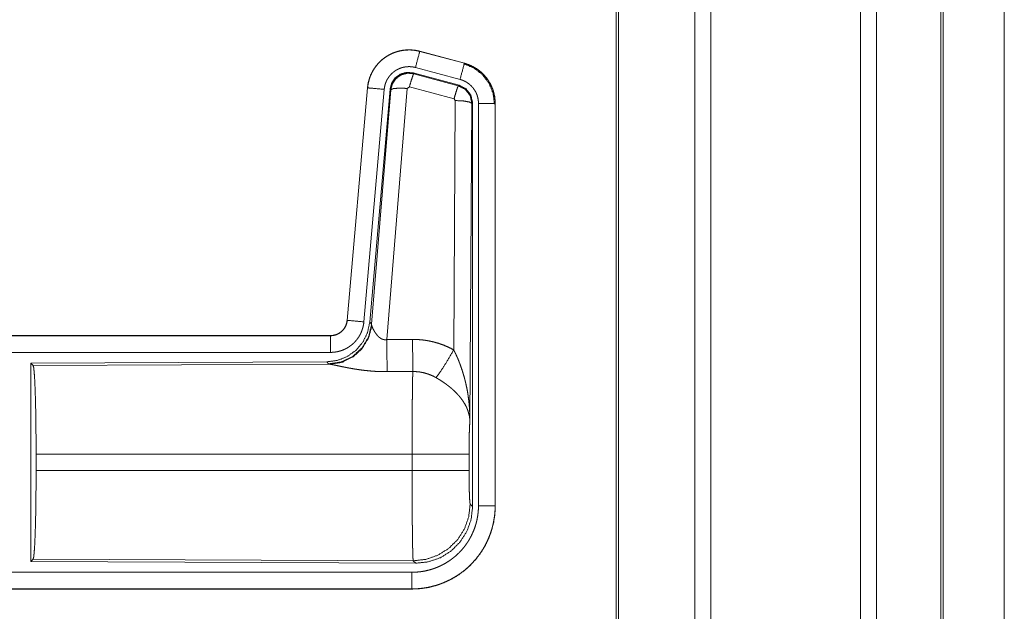
# Model space of a CAD drawing. Units: inches. Extents: x 26 to 136, y 11 to 120.
# Drawn here: x 35 to 37, y 68 to 70 of the extents above; entities that cross this region are included whole.
import ezdxf

# ---------------------------------------------------------------- set-up
doc = ezdxf.new("R2010")
doc.units = ezdxf.units.IN
doc.header["$MEASUREMENT"] = 0
doc.layers.add('Trimetric', color=7, linetype='Continuous', true_color=0xffffff)

msp = doc.modelspace()

# ---------------------------------------------------------------- linework, layer by layer
at = {"layer": 'Trimetric', "color": 18, "linetype": 'Continuous', "lineweight": 18}
for p, q in [((36.5568, 15.2529), (36.5568, 90.65)), ((36.6046, 90.6537), (36.6046, 15.2492)), ((37.0528, 15.2492), (37.0528, 90.6537)), ((37.1006, 90.6512), (37.1006, 15.2517)), ((36.3211, 15.3111), (36.3211, 90.5918)), ((36.3285, 90.5967), (36.3285, 15.3061)), ((37.2939, 15.3086), (37.2939, 90.5942)), ((37.3012, 90.5918), (37.3012, 15.3111)), ((37.4839, 82.6348), (37.4839, 53.737)), ((37.484, 53.737), (37.484, 82.6348)), ((35.7326, 70.1685), (35.7327, 70.1689)), ((35.7326, 70.1685), (35.8662, 70.1327)), ((35.8663, 70.1331), (35.7327, 70.1689)), ((35.8662, 70.1327), (35.8663, 70.1331)), ((35.8502, 70.0671), (35.7128, 70.1039)), ((35.7128, 70.1039), (35.7144, 70.1016)), ((35.7144, 70.1016), (35.8481, 70.0655)), ((35.8533, 70.0845), (35.7197, 70.1203)), ((35.8481, 70.0655), (35.8502, 70.0671)), ((35.5759, 70.0591), (35.5149, 69.3621)), ((35.5153, 69.362), (35.5763, 70.0591)), ((35.6261, 70.0547), (35.5651, 69.3577)), ((35.5763, 70.0591), (35.5759, 70.0591)), ((35.6438, 70.0556), (35.5826, 69.3564)), ((35.5883, 69.3502), (35.6455, 70.0532)), ((35.6953, 70.0575), (35.634, 69.3046)), ((35.6455, 70.0532), (35.6438, 70.0556)), ((35.7015, 70.062), (35.6953, 70.0575)), ((35.8352, 70.0259), (35.7015, 70.062)), ((35.8343, 69.2737), (35.8389, 70.0211)), ((35.8389, 70.0211), (35.8352, 70.0259)), ((35.8888, 70.0124), (35.883, 69.0592)), ((35.8909, 70.014), (35.8888, 70.0124)), ((35.8909, 68.8038), (35.8909, 70.014)), ((35.9085, 68.8063), (35.9085, 70.0125)), ((35.9585, 70.0125), (35.9585, 68.8063)), ((35.9585, 70.0125), (35.9589, 70.0125)), ((35.9589, 68.8063), (35.9589, 70.0125)), ((35.5153, 69.362), (35.5149, 69.3621)), ((35.5826, 69.3564), (35.5883, 69.3502)), ((35.5883, 69.3502), (35.589, 69.3455)), ((35.4651, 69.3165), (29.9337, 69.3165)), ((30.9736, 69.316), (35.4651, 69.316)), ((35.4651, 69.316), (35.4651, 69.3165)), ((35.4651, 69.2661), (30.9736, 69.2661)), ((35.4538, 69.2378), (34.5668, 69.2339)), ((34.5668, 69.2339), (34.5668, 68.639)), ((34.5668, 69.2339), (34.5741, 69.2266)), ((34.5741, 69.2266), (35.4632, 69.2305)), ((35.4595, 69.2316), (35.4538, 69.2378)), ((35.4632, 69.2305), (35.4595, 69.2316)), ((34.583, 68.9116), (34.583, 68.9613)), ((35.7096, 68.9613), (34.583, 68.9613)), ((35.7096, 68.9116), (35.7096, 68.9613)), ((35.8802, 68.9613), (35.8802, 68.9116)), ((34.583, 68.9116), (35.7096, 68.9116)), ((35.8836, 68.8112), (35.8909, 68.8038)), ((35.9585, 68.8063), (35.9589, 68.8063)), ((34.5741, 68.6463), (34.5668, 68.639)), ((34.5668, 68.639), (35.7203, 68.634)), ((35.713, 68.6413), (34.5741, 68.6463)), ((35.7203, 68.634), (35.713, 68.6413)), ((30.9736, 68.6068), (35.709, 68.6068)), ((35.709, 68.5564), (29.9337, 68.5564)), ((35.709, 68.5569), (30.9736, 68.5569)), ((35.709, 68.5569), (35.709, 68.5564))]:
    msp.add_line(p, q, dxfattribs=at)
for points, knots in [([(35.7327, 70.1689), (35.7194, 70.1717), (35.7058, 70.1731), (35.6922, 70.1729), (35.6787, 70.1713), (35.6654, 70.1682), (35.6525, 70.1637), (35.6403, 70.1578), (35.6287, 70.1506), (35.618, 70.1422), (35.6083, 70.1327), (35.5996, 70.1221), (35.5922, 70.1107), (35.586, 70.0986), (35.5812, 70.0858), (35.5778, 70.0726), (35.5759, 70.0591)], [0, 0, 0.062527, 0.12504, 0.187551, 0.250055, 0.312552, 0.375044, 0.437521, 0.500004, 0.562482, 0.624967, 0.687445, 0.749959, 0.812448, 0.874972, 0.937476, 1, 1]), ([(35.5763, 70.0591), (35.5767, 70.0625), (35.5771, 70.0659), (35.5776, 70.0693), (35.5783, 70.0726), (35.5798, 70.0793), (35.5816, 70.0858), (35.5838, 70.0922), (35.5864, 70.0984), (35.5878, 70.1015), (35.5893, 70.1046), (35.5901, 70.1061), (35.5909, 70.1076), (35.5917, 70.1091), (35.5926, 70.1106), (35.5961, 70.1164), (35.6, 70.1219), (35.6041, 70.1273), (35.6086, 70.1324), (35.6109, 70.1349), (35.6133, 70.1373), (35.6145, 70.1385), (35.6158, 70.1396), (35.617, 70.1408), (35.6183, 70.1419), (35.6235, 70.1463), (35.629, 70.1503), (35.6346, 70.154), (35.6405, 70.1574), (35.6435, 70.159), (35.6465, 70.1605), (35.648, 70.1613), (35.6496, 70.162), (35.6512, 70.1627), (35.6528, 70.1633), (35.6591, 70.1658), (35.6656, 70.1678), (35.6721, 70.1695), (35.6787, 70.1709), (35.6821, 70.1714), (35.6854, 70.1719), (35.6871, 70.1721), (35.6888, 70.1722), (35.6905, 70.1724), (35.6922, 70.1725), (35.6991, 70.1728), (35.7058, 70.1727), (35.7126, 70.1722), (35.7193, 70.1713), (35.726, 70.1701), (35.7326, 70.1685)], [0, 0, 0.015778, 0.031546, 0.047285, 0.062976, 0.094194, 0.125324, 0.156418, 0.187577, 0.203249, 0.218958, 0.226817, 0.23469, 0.242554, 0.250409, 0.281646, 0.312768, 0.343865, 0.375031, 0.390661, 0.406336, 0.414218, 0.422102, 0.429969, 0.437821, 0.469098, 0.500236, 0.531341, 0.562475, 0.578102, 0.59375, 0.601603, 0.609486, 0.617348, 0.625229, 0.656544, 0.687709, 0.718794, 0.749922, 0.765524, 0.781165, 0.789005, 0.796863, 0.80474, 0.812609, 0.843982, 0.875157, 0.906273, 0.937374, 0.968588, 1, 1]), ([(35.7326, 70.1685), (35.7307, 70.1615), (35.7197, 70.1203)], [0, 0, 0.145406, 1, 1]), ([(35.8662, 70.1327), (35.8643, 70.1257), (35.8533, 70.0845)], [0, 0, 0.14528, 1, 1]), ([(35.8642, 70.1315), (35.8943, 70.119), (35.9201, 70.0991), (35.9399, 70.0732), (35.9522, 70.043), (35.9564, 70.0105)], [0, 0, 0.199747, 0.399544, 0.599462, 0.799604, 1, 1]), ([(35.8662, 70.1327), (35.8663, 70.1327), (35.8665, 70.1326), (35.8667, 70.1326), (35.8668, 70.1326), (35.8674, 70.1324), (35.8681, 70.1322), (35.8687, 70.132), (35.8699, 70.1317), (35.8711, 70.1313), (35.8735, 70.1305), (35.876, 70.1297), (35.8807, 70.1279), (35.8854, 70.1259), (35.89, 70.1237), (35.8945, 70.1213), (35.8967, 70.12), (35.8989, 70.1187), (35.9, 70.118), (35.9011, 70.1173), (35.9022, 70.1166), (35.9032, 70.1159), (35.9114, 70.1099), (35.9191, 70.1033), (35.9227, 70.0998), (35.9262, 70.0961), (35.9279, 70.0942), (35.9296, 70.0922), (35.9312, 70.0902), (35.9328, 70.0882), (35.9387, 70.0799), (35.9438, 70.0711), (35.9461, 70.0666), (35.9482, 70.062), (35.9492, 70.0596), (35.9501, 70.0573), (35.9506, 70.0561), (35.951, 70.0549), (35.9515, 70.0537), (35.9519, 70.0524), (35.9548, 70.0427), (35.9568, 70.0327), (35.9581, 70.0227), (35.9585, 70.0125)], [0, 0, 0.000969, 0.001968, 0.002956, 0.003936, 0.007871, 0.011816, 0.015743, 0.023599, 0.031447, 0.047114, 0.062768, 0.093995, 0.125189, 0.156407, 0.187682, 0.203393, 0.219104, 0.226998, 0.234862, 0.242736, 0.250586, 0.313059, 0.375275, 0.406395, 0.43761, 0.453259, 0.468959, 0.484689, 0.500426, 0.562983, 0.625167, 0.656274, 0.687478, 0.70309, 0.718781, 0.726639, 0.734476, 0.742368, 0.750264, 0.812853, 0.875069, 0.937343, 1, 1]), ([(35.9589, 70.0125), (35.9572, 70.0328), (35.9523, 70.0526), (35.9441, 70.0713), (35.9331, 70.0885), (35.9194, 70.1036), (35.9034, 70.1163), (35.8855, 70.1262), (35.8663, 70.1331)], [0, 0, 0.125014, 0.250003, 0.374989, 0.499987, 0.624976, 0.749969, 0.874969, 1, 1]), ([(35.7197, 70.1203), (35.7157, 70.1212), (35.7117, 70.1219), (35.7077, 70.1224), (35.7036, 70.1227), (35.6996, 70.1228), (35.6955, 70.1226), (35.6945, 70.1226), (35.6935, 70.1225), (35.6924, 70.1224), (35.6914, 70.1223), (35.6894, 70.122), (35.6874, 70.1217), (35.6834, 70.1209), (35.6795, 70.1198), (35.6757, 70.1186), (35.6719, 70.1172), (35.67, 70.1163), (35.6681, 70.1155), (35.6663, 70.1146), (35.6645, 70.1136), (35.661, 70.1116), (35.6576, 70.1094), (35.6544, 70.1069), (35.6512, 70.1043), (35.6497, 70.103), (35.6482, 70.1016), (35.6468, 70.1001), (35.6454, 70.0986), (35.6427, 70.0956), (35.6403, 70.0924), (35.638, 70.089), (35.6358, 70.0856), (35.6353, 70.0847), (35.6348, 70.0838), (35.6343, 70.0829), (35.6339, 70.082), (35.633, 70.0801), (35.6321, 70.0783), (35.6306, 70.0745), (35.6293, 70.0707), (35.6282, 70.0668), (35.6273, 70.0629), (35.6269, 70.0608), (35.6266, 70.0588), (35.6263, 70.0568), (35.6261, 70.0547)], [0, 0, 0.031408, 0.062628, 0.093721, 0.124825, 0.156028, 0.187373, 0.195273, 0.203135, 0.211001, 0.218834, 0.23448, 0.250068, 0.2812, 0.312305, 0.343462, 0.374764, 0.390522, 0.406238, 0.421902, 0.437526, 0.468673, 0.499752, 0.530875, 0.562164, 0.577911, 0.593661, 0.609334, 0.624944, 0.656123, 0.68722, 0.718324, 0.749612, 0.757445, 0.765284, 0.773163, 0.78104, 0.796749, 0.812412, 0.843595, 0.874673, 0.905787, 0.937042, 0.952715, 0.968468, 0.984207, 1, 1]), ([(35.7128, 70.1039), (35.6938, 70.1056), (35.6753, 70.1006), (35.6597, 70.0897), (35.6488, 70.0741), (35.6438, 70.0556)], [0, 0, 0.200056, 0.400041, 0.599984, 0.799964, 1, 1]), ([(35.6455, 70.0532), (35.6504, 70.0716), (35.6614, 70.0873), (35.677, 70.0982), (35.6954, 70.1032), (35.7144, 70.1016)], [0, 0, 0.200064, 0.400083, 0.600112, 0.800062, 1, 1]), ([(35.7144, 70.1016), (35.712, 70.0961), (35.7073, 70.082), (35.7015, 70.062)], [0, 0, 0.142877, 0.50001, 1, 1]), ([(35.8481, 70.0655), (35.8456, 70.0601), (35.841, 70.0459), (35.8352, 70.0259)], [0, 0, 0.142734, 0.500013, 1, 1]), ([(35.8481, 70.0655), (35.8692, 70.0545), (35.8837, 70.0356), (35.8888, 70.0124)], [0, 0, 0.333225, 0.66662, 1, 1]), ([(35.8909, 70.014), (35.8858, 70.0372), (35.8713, 70.0561), (35.8502, 70.0671)], [0, 0, 0.333393, 0.666651, 1, 1]), ([(35.9085, 70.0125), (35.9083, 70.0186), (35.9075, 70.0246), (35.9063, 70.0305), (35.9046, 70.0364), (35.9041, 70.0378), (35.9035, 70.0393), (35.903, 70.0407), (35.9024, 70.0421), (35.9011, 70.0449), (35.8997, 70.0476), (35.8966, 70.0528), (35.8931, 70.0578), (35.8922, 70.059), (35.8912, 70.0602), (35.8902, 70.0614), (35.8892, 70.0625), (35.8871, 70.0647), (35.8849, 70.0668), (35.8804, 70.0708), (35.8754, 70.0744), (35.8741, 70.0752), (35.8728, 70.0761), (35.8715, 70.0768), (35.8702, 70.0776), (35.8675, 70.079), (35.8648, 70.0803), (35.8591, 70.0826), (35.8533, 70.0845)], [0, 0, 0.062652, 0.124919, 0.187134, 0.249736, 0.265502, 0.281245, 0.296909, 0.312551, 0.343681, 0.374825, 0.437043, 0.49955, 0.515309, 0.531058, 0.546751, 0.562396, 0.593624, 0.624747, 0.686944, 0.749414, 0.765128, 0.780932, 0.79664, 0.812301, 0.843618, 0.874811, 0.937258, 1, 1]), ([(35.5763, 70.0591), (35.5836, 70.0585), (35.6261, 70.0547)], [0, 0, 0.145302, 1, 1]), ([(35.6455, 70.0532), (35.653, 70.0568), (35.6711, 70.0584), (35.6953, 70.0575)], [0, 0, 0.163215, 0.522016, 1, 1]), ([(35.8888, 70.0124), (35.8816, 70.0166), (35.8634, 70.0198), (35.8389, 70.0211)], [0, 0, 0.163525, 0.522959, 1, 1]), ([(35.9585, 70.0125), (35.9512, 70.0125), (35.9085, 70.0125)], [0, 0, 0.145277, 1, 1]), ([(35.5826, 69.3564), (35.576, 69.3251), (35.5619, 69.2965), (35.5412, 69.2721), (35.5152, 69.2535), (35.4855, 69.2419), (35.4538, 69.2378)], [0, 0, 0.166729, 0.333369, 0.500014, 0.66664, 0.8333, 1, 1]), ([(35.5149, 69.3621), (35.5133, 69.353), (35.51, 69.3443), (35.5051, 69.3364), (35.4989, 69.3296), (35.4915, 69.324), (35.4833, 69.3198), (35.4744, 69.3173), (35.4652, 69.3165)], [0, 0, 0.125058, 0.250007, 0.375006, 0.499969, 0.624979, 0.749974, 0.874971, 1, 1]), ([(35.4652, 69.316), (35.4663, 69.3161), (35.4675, 69.3161), (35.4687, 69.3162), (35.4698, 69.3163), (35.4722, 69.3165), (35.4745, 69.3169), (35.479, 69.318), (35.4834, 69.3195), (35.4856, 69.3204), (35.4877, 69.3214), (35.4888, 69.3219), (35.4898, 69.3225), (35.4908, 69.3231), (35.4918, 69.3237), (35.4956, 69.3263), (35.4992, 69.3293), (35.5, 69.3301), (35.5009, 69.3309), (35.5017, 69.3317), (35.5025, 69.3326), (35.504, 69.3344), (35.5055, 69.3362), (35.5081, 69.3401), (35.5103, 69.3441), (35.5108, 69.3452), (35.5113, 69.3463), (35.5118, 69.3474), (35.5122, 69.3484), (35.513, 69.3506), (35.5137, 69.3529), (35.5147, 69.3574), (35.5153, 69.362)], [0, 0, 0.015726, 0.031504, 0.047215, 0.062951, 0.094441, 0.125821, 0.188138, 0.250291, 0.281534, 0.312868, 0.32861, 0.344362, 0.359972, 0.375608, 0.43781, 0.500064, 0.51572, 0.531398, 0.547171, 0.56286, 0.594176, 0.62539, 0.687539, 0.74995, 0.765693, 0.781448, 0.797143, 0.812787, 0.843953, 0.875095, 0.937322, 1, 1]), ([(35.5651, 69.3577), (35.5646, 69.353), (35.5639, 69.3484), (35.5629, 69.3439), (35.5618, 69.3394), (35.5604, 69.335), (35.5589, 69.3306), (35.558, 69.3284), (35.5571, 69.3263), (35.5567, 69.3252), (35.5562, 69.3241), (35.5557, 69.3231), (35.5552, 69.322), (35.553, 69.3179), (35.5507, 69.3139), (35.5481, 69.31), (35.5455, 69.3063), (35.5426, 69.3026), (35.5395, 69.2991), (35.538, 69.2974), (35.5363, 69.2957), (35.5347, 69.294), (35.533, 69.2924), (35.5295, 69.2894), (35.5258, 69.2865), (35.5221, 69.2838), (35.5182, 69.2813), (35.5162, 69.28), (35.5142, 69.2789), (35.5132, 69.2783), (35.5122, 69.2778), (35.5111, 69.2772), (35.5101, 69.2767), (35.5059, 69.2747), (35.5016, 69.2729), (35.4972, 69.2713), (35.4928, 69.27), (35.4883, 69.2688), (35.4838, 69.2678), (35.4815, 69.2674), (35.4792, 69.2671), (35.4768, 69.2668), (35.4745, 69.2665), (35.4698, 69.2662), (35.4652, 69.2661)], [0, 0, 0.031419, 0.062678, 0.093804, 0.124899, 0.155986, 0.187178, 0.202836, 0.218545, 0.226436, 0.234283, 0.242158, 0.249991, 0.28127, 0.312451, 0.343543, 0.374611, 0.405805, 0.437075, 0.452812, 0.468539, 0.484249, 0.499889, 0.531054, 0.562161, 0.593235, 0.624391, 0.639992, 0.655647, 0.663476, 0.671322, 0.679206, 0.687069, 0.718467, 0.74966, 0.780788, 0.811863, 0.842965, 0.874179, 0.889854, 0.905558, 0.921322, 0.937066, 0.968503, 1, 1]), ([(35.5153, 69.362), (35.5226, 69.3614), (35.5651, 69.3577)], [0, 0, 0.145314, 1, 1]), ([(35.5883, 69.3502), (35.5794, 69.313), (35.56, 69.28), (35.5318, 69.2541), (35.4973, 69.2374), (35.4595, 69.2316)], [0, 0, 0.199966, 0.399971, 0.600015, 0.800045, 1, 1]), ([(35.589, 69.3455), (35.5793, 69.3093), (35.56, 69.2774), (35.5326, 69.2524), (35.4995, 69.2363), (35.4632, 69.2305)], [0, 0, 0.201761, 0.402988, 0.603129, 0.802049, 1, 1]), ([(35.589, 69.3455), (35.5894, 69.3443), (35.5899, 69.343), (35.5901, 69.3424), (35.5904, 69.3417), (35.5907, 69.341), (35.591, 69.3403), (35.5923, 69.3374), (35.5939, 69.3343), (35.5947, 69.3327), (35.5957, 69.3311), (35.5961, 69.3303), (35.5966, 69.3295), (35.5971, 69.3286), (35.5976, 69.3278), (35.5998, 69.3244), (35.6022, 69.3211), (35.6035, 69.3194), (35.6048, 69.3178), (35.6055, 69.3169), (35.6063, 69.3161), (35.607, 69.3153), (35.6078, 69.3145), (35.6094, 69.3129), (35.6111, 69.3114), (35.6129, 69.31), (35.6148, 69.3086), (35.6168, 69.3073), (35.619, 69.3062), (35.6196, 69.306), (35.6202, 69.3057), (35.6207, 69.3055), (35.6213, 69.3053), (35.6225, 69.3049), (35.6237, 69.3046), (35.625, 69.3044), (35.6262, 69.3042), (35.6275, 69.304), (35.6288, 69.304), (35.6314, 69.3041), (35.634, 69.3046)], [0, 0, 0.018797, 0.039061, 0.049796, 0.060788, 0.072149, 0.083678, 0.132516, 0.18493, 0.212275, 0.240455, 0.254796, 0.269346, 0.283998, 0.29892, 0.359525, 0.422047, 0.454107, 0.486581, 0.503088, 0.51964, 0.536425, 0.553269, 0.587405, 0.621906, 0.656947, 0.692732, 0.729154, 0.766234, 0.775615, 0.785049, 0.7945, 0.803939, 0.822862, 0.841966, 0.861202, 0.880684, 0.900478, 0.920353, 0.960035, 1, 1]), ([(35.4652, 69.316), (35.4652, 69.3088), (35.4652, 69.2661)], [0, 0, 0.145388, 1, 1]), ([(35.634, 69.3046), (35.6345, 69.2314), (35.6346, 69.2083)], [0, 0, 0.759482, 1, 1]), ([(35.7111, 69.305), (35.7273, 69.3045), (35.7433, 69.3031), (35.7473, 69.3025), (35.7513, 69.302), (35.7553, 69.3013), (35.7593, 69.3006), (35.7672, 69.299), (35.775, 69.2971), (35.7903, 69.2927), (35.8053, 69.2873), (35.82, 69.281), (35.8343, 69.2737)], [0, 0, 0.125776, 0.251339, 0.282769, 0.314236, 0.345715, 0.377171, 0.439829, 0.502248, 0.62657, 0.750636, 0.874931, 1, 1]), ([(35.7111, 69.305), (35.7115, 69.2318), (35.7117, 69.2086)], [0, 0, 0.759564, 1, 1]), ([(35.7814, 69.1903), (35.7955, 69.2098), (35.8138, 69.2386), (35.8343, 69.2737)], [0, 0, 0.243168, 0.588734, 1, 1]), ([(35.8343, 69.2737), (35.8373, 69.2676), (35.8403, 69.2613), (35.8432, 69.255), (35.846, 69.2487), (35.8487, 69.2423), (35.8512, 69.2358), (35.8525, 69.2326), (35.8537, 69.2293), (35.8549, 69.226), (35.8561, 69.2227), (35.8606, 69.2095), (35.8646, 69.1962), (35.8664, 69.1895), (35.8682, 69.1828), (35.8698, 69.176), (35.8714, 69.1693), (35.8742, 69.1557), (35.8766, 69.142), (35.8776, 69.1352), (35.8785, 69.1283), (35.8794, 69.1215), (35.8801, 69.1146), (35.8814, 69.1008), (35.8822, 69.087), (35.8826, 69.08), (35.8828, 69.0731), (35.8829, 69.0697), (35.8829, 69.0662), (35.8829, 69.0645), (35.883, 69.0627), (35.883, 69.061), (35.883, 69.0593)], [0, 0, 0.03109, 0.062244, 0.093431, 0.124646, 0.155925, 0.187228, 0.202918, 0.218616, 0.234306, 0.250038, 0.312795, 0.375475, 0.406788, 0.438092, 0.469428, 0.500716, 0.563191, 0.62559, 0.656767, 0.687941, 0.719117, 0.75033, 0.81272, 0.875103, 0.906308, 0.937526, 0.953133, 0.968766, 0.976567, 0.984369, 0.992199, 1, 1]), ([(34.5741, 69.2266), (34.5757, 69.2212), (34.5772, 69.2082), (34.5786, 69.1881), (34.5799, 69.1614), (34.581, 69.1288), (34.5819, 69.0914), (34.5825, 69.0502), (34.5829, 69.0064), (34.5831, 68.9613)], [0, 0, 0.021247, 0.070386, 0.146404, 0.247123, 0.369701, 0.510527, 0.665569, 0.830325, 1, 1]), ([(35.6346, 69.2083), (35.6213, 69.2084), (35.6081, 69.2088), (35.6015, 69.2091), (35.5949, 69.2095), (35.5884, 69.21), (35.5819, 69.2106), (35.5691, 69.2119), (35.5566, 69.2134), (35.5504, 69.2143), (35.5443, 69.2152), (35.5413, 69.2156), (35.5383, 69.2161), (35.5354, 69.2166), (35.5324, 69.2171), (35.5267, 69.2181), (35.521, 69.2191), (35.5155, 69.2202), (35.5102, 69.2212), (35.505, 69.2223), (35.4987, 69.2235), (35.4975, 69.2238), (35.4962, 69.2241), (35.495, 69.2243), (35.4904, 69.2253), (35.486, 69.2262), (35.4818, 69.2271), (35.4779, 69.2279), (35.4743, 69.2286), (35.4726, 69.229), (35.471, 69.2293), (35.4702, 69.2294), (35.4695, 69.2295), (35.4687, 69.2297), (35.468, 69.2298), (35.4654, 69.2302), (35.4632, 69.2305)], [0, 0, 0.076909, 0.153289, 0.1913, 0.229205, 0.26699, 0.304677, 0.379111, 0.451983, 0.487825, 0.523283, 0.540853, 0.55831, 0.575662, 0.592872, 0.626694, 0.659764, 0.692066, 0.723544, 0.754192, 0.791257, 0.798493, 0.805673, 0.812761, 0.840241, 0.866268, 0.890791, 0.913711, 0.934975, 0.944934, 0.95444, 0.959015, 0.963464, 0.967778, 0.971974, 0.987244, 1, 1]), ([(35.7096, 68.9613), (35.7096, 68.9712), (35.7096, 68.9736), (35.7096, 68.9761), (35.7096, 68.9786), (35.7096, 68.981), (35.7096, 69.0004), (35.7098, 69.0383), (35.7098, 69.0568), (35.7099, 69.0659), (35.7099, 69.0749), (35.71, 69.0923), (35.7102, 69.1089), (35.7103, 69.1248), (35.7105, 69.1399), (35.7106, 69.1472), (35.7107, 69.1542), (35.7108, 69.1673), (35.711, 69.1793), (35.7112, 69.1903), (35.7113, 69.1928), (35.7114, 69.1965), (35.7114, 69.1977), (35.7114, 69.1989), (35.7116, 69.2045), (35.7117, 69.2086)], [0, 0, 0.039777, 0.049701, 0.059625, 0.069576, 0.079474, 0.158053, 0.31129, 0.385973, 0.422828, 0.45913, 0.529445, 0.596707, 0.660915, 0.722097, 0.751451, 0.779673, 0.832802, 0.881456, 0.925689, 0.936037, 0.951046, 0.955918, 0.960684, 0.983383, 1, 1]), ([(35.7814, 69.1903), (35.7734, 69.1946), (35.7651, 69.1983), (35.7567, 69.2014), (35.748, 69.2041), (35.7436, 69.2052), (35.7391, 69.2061), (35.7368, 69.2065), (35.7346, 69.2069), (35.7323, 69.2073), (35.73, 69.2076), (35.7209, 69.2084), (35.7117, 69.2086)], [0, 0, 0.124725, 0.248748, 0.372611, 0.496868, 0.559294, 0.622019, 0.653526, 0.685071, 0.716633, 0.748105, 0.873943, 1, 1]), ([(35.883, 69.0593), (35.8829, 69.0603), (35.8829, 69.0613), (35.8828, 69.0624), (35.8827, 69.0634), (35.8825, 69.0655), (35.8823, 69.0676), (35.8817, 69.0719), (35.881, 69.0762), (35.8788, 69.0849), (35.8759, 69.0938), (35.875, 69.096), (35.8741, 69.0982), (35.8731, 69.1005), (35.8721, 69.1027), (35.8698, 69.1071), (35.8674, 69.1115), (35.8619, 69.1203), (35.8556, 69.129), (35.8548, 69.1301), (35.8539, 69.1312), (35.853, 69.1323), (35.8521, 69.1334), (35.8503, 69.1355), (35.8484, 69.1376), (35.8446, 69.1418), (35.8406, 69.146), (35.8364, 69.1501), (35.832, 69.1541), (35.8298, 69.1561), (35.8275, 69.1581), (35.8252, 69.1601), (35.8228, 69.1621), (35.818, 69.1659), (35.813, 69.1697), (35.8105, 69.1716), (35.8079, 69.1734), (35.8053, 69.1752), (35.8027, 69.177), (35.7975, 69.1805), (35.7922, 69.1838), (35.7868, 69.1871), (35.7814, 69.1903)], [0, 0, 0.005952, 0.011944, 0.017978, 0.024016, 0.03618, 0.048442, 0.073284, 0.098553, 0.150463, 0.204511, 0.218411, 0.232397, 0.246459, 0.26061, 0.289264, 0.318377, 0.378181, 0.440503, 0.448491, 0.456525, 0.464607, 0.472678, 0.488917, 0.505241, 0.538166, 0.571555, 0.605407, 0.639747, 0.657113, 0.674652, 0.692317, 0.710131, 0.745937, 0.782006, 0.800139, 0.818343, 0.836514, 0.854678, 0.891022, 0.927333, 0.963648, 1, 1]), ([(35.883, 69.0593), (35.8821, 69.0498), (35.8813, 69.0339), (35.8807, 69.0129), (35.8804, 68.9881), (35.8802, 68.9613)], [0, 0, 0.097035, 0.258962, 0.474212, 0.727284, 1, 1]), ([(35.8802, 68.9613), (35.8749, 68.9613), (35.8409, 68.9613), (35.7821, 68.9613), (35.7096, 68.9613)], [0, 0, 0.03161, 0.230485, 0.575181, 1, 1]), ([(34.5831, 68.9116), (34.5829, 68.8665), (34.5825, 68.8227), (34.5819, 68.7815), (34.581, 68.7441), (34.5799, 68.7115), (34.5786, 68.6848), (34.5772, 68.6647), (34.5757, 68.6517), (34.5741, 68.6463)], [0, 0, 0.169654, 0.334414, 0.48946, 0.630314, 0.75287, 0.853616, 0.929612, 0.978776, 1, 1]), ([(35.713, 68.6413), (35.7128, 68.6421), (35.7127, 68.6435), (35.7125, 68.6455), (35.7123, 68.6481), (35.7123, 68.6489), (35.7122, 68.6497), (35.7122, 68.6505), (35.7122, 68.6514), (35.7121, 68.6532), (35.712, 68.6552), (35.7118, 68.6596), (35.7117, 68.6646), (35.7115, 68.6701), (35.7114, 68.6763), (35.7113, 68.6795), (35.7112, 68.6847), (35.7112, 68.6865), (35.7111, 68.6902), (35.711, 68.6979), (35.7107, 68.7147), (35.7105, 68.7333), (35.7104, 68.7433), (35.7103, 68.7484), (35.7103, 68.7537), (35.7102, 68.759), (35.7101, 68.7754), (35.71, 68.7867), (35.7099, 68.8102), (35.7098, 68.8224), (35.7098, 68.8255), (35.7098, 68.8317), (35.7097, 68.8474), (35.7096, 68.8727), (35.7096, 68.8985), (35.7096, 68.9116)], [0, 0, 0.00291, 0.008125, 0.015617, 0.025391, 0.028212, 0.031155, 0.034241, 0.037448, 0.044295, 0.05167, 0.067986, 0.086395, 0.106899, 0.129521, 0.141615, 0.16079, 0.167439, 0.181049, 0.209569, 0.271667, 0.340481, 0.377453, 0.396553, 0.415991, 0.435669, 0.496388, 0.5382, 0.62505, 0.670089, 0.681529, 0.70453, 0.762502, 0.856408, 0.951783, 1, 1]), ([(35.8802, 68.9116), (35.8749, 68.9116), (35.8409, 68.9116), (35.7821, 68.9116), (35.7096, 68.9116)], [0, 0, 0.03161, 0.230485, 0.575181, 1, 1]), ([(35.8802, 68.9116), (35.8804, 68.8812), (35.8809, 68.8537), (35.8816, 68.8316), (35.8826, 68.817), (35.8836, 68.8112)], [0, 0, 0.30209, 0.575972, 0.796036, 0.941714, 1, 1]), ([(35.9585, 68.8063), (35.9585, 68.8059), (35.9585, 68.8051), (35.9585, 68.804), (35.9585, 68.8032), (35.9584, 68.8017), (35.9584, 68.8001), (35.9583, 68.7971), (35.9582, 68.794), (35.9578, 68.7878), (35.9573, 68.7817), (35.9558, 68.7695), (35.9536, 68.7574), (35.9524, 68.7514), (35.9509, 68.7454), (35.9494, 68.7395), (35.9477, 68.7336), (35.9438, 68.722), (35.9394, 68.7106), (35.9345, 68.6995), (35.929, 68.6886), (35.926, 68.6832), (35.9229, 68.6779), (35.9213, 68.6753), (35.9197, 68.6727), (35.918, 68.6701), (35.9163, 68.6675), (35.9093, 68.6575), (35.9017, 68.6479), (35.8938, 68.6387), (35.8854, 68.6298), (35.8765, 68.6214), (35.8672, 68.6134), (35.8648, 68.6115), (35.8624, 68.6095), (35.86, 68.6077), (35.8575, 68.6058), (35.8525, 68.6022), (35.8475, 68.5988), (35.8372, 68.5923), (35.8266, 68.5863), (35.8157, 68.5808), (35.8045, 68.5758), (35.7988, 68.5736), (35.793, 68.5714), (35.7901, 68.5704), (35.7872, 68.5694), (35.7843, 68.5685), (35.7813, 68.5676), (35.7695, 68.5643), (35.7576, 68.5616), (35.7456, 68.5596), (35.7335, 68.5581), (35.7213, 68.5572), (35.709, 68.5569)], [0, 0, 0.00098, 0.002941, 0.005899, 0.007876, 0.011798, 0.015737, 0.023601, 0.031451, 0.047134, 0.062811, 0.094138, 0.125544, 0.141291, 0.157024, 0.172684, 0.188328, 0.219472, 0.250559, 0.281664, 0.312831, 0.328482, 0.344161, 0.352039, 0.359918, 0.367777, 0.375625, 0.406906, 0.438056, 0.469128, 0.500227, 0.53142, 0.562777, 0.570652, 0.578531, 0.586381, 0.594221, 0.609873, 0.625483, 0.656612, 0.687692, 0.718799, 0.750006, 0.765665, 0.781385, 0.78926, 0.797124, 0.804977, 0.812819, 0.844053, 0.875174, 0.906262, 0.937369, 0.968594, 1, 1]), ([(35.709, 68.6068), (35.7189, 68.6071), (35.7286, 68.6078), (35.7383, 68.609), (35.7479, 68.6106), (35.7574, 68.6128), (35.7669, 68.6154), (35.7692, 68.6161), (35.7715, 68.6169), (35.7739, 68.6177), (35.7762, 68.6185), (35.7808, 68.6202), (35.7854, 68.622), (35.7943, 68.626), (35.803, 68.6303), (35.8115, 68.6351), (35.8198, 68.6403), (35.8238, 68.6431), (35.8278, 68.646), (35.8297, 68.6475), (35.8317, 68.649), (35.8336, 68.6505), (35.8355, 68.652), (35.843, 68.6584), (35.8501, 68.6652), (35.8568, 68.6722), (35.8631, 68.6796), (35.8692, 68.6873), (35.8748, 68.6953), (35.8762, 68.6974), (35.8775, 68.6994), (35.8788, 68.7015), (35.8801, 68.7036), (35.8826, 68.7079), (35.8849, 68.7122), (35.8893, 68.7209), (35.8933, 68.7298), (35.8968, 68.7389), (35.8999, 68.7481), (35.9012, 68.7528), (35.9025, 68.7576), (35.9036, 68.7624), (35.9046, 68.7672), (35.9063, 68.7769), (35.9075, 68.7866), (35.9083, 68.7964), (35.9085, 68.8063)], [0, 0, 0.031406, 0.062629, 0.09374, 0.124823, 0.155946, 0.187191, 0.195019, 0.202869, 0.21074, 0.21862, 0.23434, 0.249998, 0.281208, 0.312311, 0.343379, 0.374517, 0.390125, 0.405774, 0.413624, 0.421479, 0.429356, 0.437224, 0.468577, 0.499772, 0.530879, 0.561957, 0.593092, 0.624373, 0.632234, 0.64009, 0.64796, 0.655839, 0.671525, 0.687177, 0.71834, 0.749438, 0.780536, 0.811686, 0.827313, 0.842982, 0.858724, 0.874466, 0.905872, 0.937194, 0.968552, 1, 1]), ([(35.709, 68.5565), (35.7335, 68.5577), (35.7578, 68.5613), (35.7816, 68.5672), (35.8047, 68.5755), (35.8268, 68.5859), (35.8479, 68.5985), (35.8676, 68.6132), (35.8857, 68.6296), (35.9022, 68.6478), (35.9168, 68.6675), (35.9294, 68.6885), (35.9399, 68.7107), (35.9481, 68.7338), (35.9541, 68.7575), (35.9577, 68.7818), (35.9589, 68.8063)], [0, 0, 0.062521, 0.125036, 0.187545, 0.250038, 0.312533, 0.375032, 0.437518, 0.500003, 0.562486, 0.624979, 0.687466, 0.749969, 0.812463, 0.874972, 0.937479, 1, 1]), ([(35.8836, 68.8112), (35.8793, 68.7733), (35.8666, 68.7373), (35.8463, 68.7051), (35.8193, 68.6782), (35.7869, 68.658), (35.7509, 68.6455), (35.713, 68.6413)], [0, 0, 0.142837, 0.285684, 0.428553, 0.571446, 0.714325, 0.857183, 1, 1]), ([(35.7203, 68.634), (35.7582, 68.6381), (35.7943, 68.6505), (35.8267, 68.6708), (35.8537, 68.6977), (35.874, 68.7299), (35.8867, 68.7659), (35.8909, 68.8038)], [0, 0, 0.142896, 0.285753, 0.428597, 0.571405, 0.714255, 0.857121, 1, 1]), ([(35.9585, 68.8063), (35.9512, 68.8063), (35.9085, 68.8063)], [0, 0, 0.145277, 1, 1]), ([(35.709, 68.5569), (35.709, 68.5641), (35.709, 68.6068)], [0, 0, 0.145277, 1, 1])]:
    msp.add_open_spline(points, degree=1, knots=knots, dxfattribs=at)
for points in [[(35.634, 69.3046), (35.7111, 69.305)], [(35.7117, 69.2086), (35.6346, 69.2083)]]:
    msp.add_open_spline(points, degree=1, dxfattribs=at)

doc.saveas('drawing.dxf')
